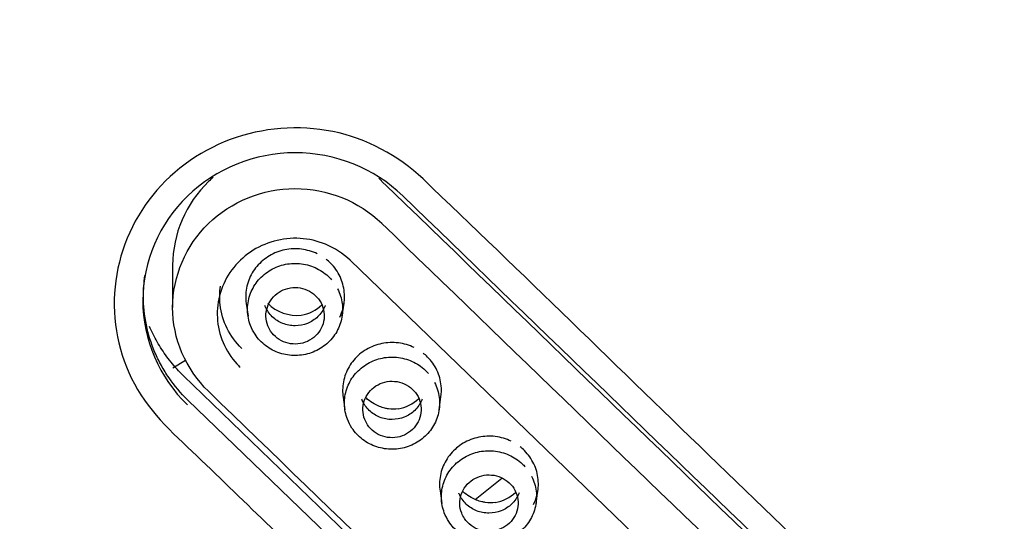
# Model space of a CAD drawing. Units: millimetres. Extents: x 0 to 420, y 0 to 594.
# Drawn here: x 299 to 316, y 332 to 341 of the extents above; entities that cross this region are included whole.
import ezdxf

# ---------------------------------------------------------------- set-up
doc = ezdxf.new("R2010")
doc.units = ezdxf.units.MM
doc.layers.add('Default', color=7, linetype='Continuous')

msp = doc.modelspace()

# ---------------------------------------------------------------- linework, layer by layer
at = {"layer": 'Default', "color": 7, "linetype": 'Continuous'}
for p, q in [((301.439, 336.598), (301.439, 335.878)), ((317.758, 323.879), (304.479, 336.685)), ((302.698, 335.947), (302.73, 335.728)), ((304.342, 335.73), (304.374, 335.949)), ((301.444, 334.842), (301.662, 334.975)), ((314.907, 321.901), (301.627, 334.707)), ((314.979, 321.487), (301.7, 334.292)), ((304.358, 334.342), (304.39, 334.123)), ((306.002, 334.126), (306.034, 334.345)), ((306.018, 332.739), (306.05, 332.519)), ((307.662, 332.523), (307.694, 332.742))]:
    msp.add_line(p, q, dxfattribs=at)
for centre, radius, start, end in [((4632.205, 4811.815), 6224.012, 225.9582195, 226.128034), ((303.565, 336.439), 0.697, 224.6133, 276.4077), ((303.546, 336.38), 0.641, 278.645, 314.3493), ((305.206, 334.777), 0.641, 278.6603, 314.3359), ((295.32, 347.145), 18.426, 307.8213, 309.6457), ((306.866, 333.174), 0.642, 278.6756, 314.3224)]:
    msp.add_arc(centre, radius, start, end, dxfattribs=at)
for centre, major_axis, start_param, end_param in [((296.325, 648.092), (868.23, -894.811), 4.896759, 4.911824), ((296.325, 648.092), (870.313, -896.957), 4.896735, 4.911764), ((293.359, 645.214), (870.313, -896.957), 4.896735, 4.911764)]:
    msp.add_ellipse(centre, major_axis=major_axis, ratio=0.171065, start_param=start_param, end_param=end_param, dxfattribs=at)
for points, knots in [([(294.842, 408.388), (299.117, 408.388), (303.319, 407.981), (309.518, 406.786), (311.567, 406.29), (315.629, 405.096), (317.65, 404.395), (323.531, 402.032), (327.248, 400.104), (334.28, 395.552), (337.612, 392.901), (343.585, 387.108), (346.264, 383.949), (349.811, 378.808), (350.915, 377.023), (352.914, 373.398), (353.816, 371.547), (356.24, 365.882), (357.482, 361.934), (359.15, 353.824), (359.564, 349.75), (359.571, 343.61), (359.471, 341.559), (359.058, 337.446), (358.746, 335.392), (357.512, 329.349), (356.293, 325.435), (353.871, 319.736), (352.957, 317.855), (350.956, 314.213), (349.869, 312.452), (346.361, 307.345), (343.691, 304.172), (337.666, 298.309), (334.387, 295.696), (329.136, 292.281), (327.328, 291.224), (323.591, 289.277), (321.653, 288.384), (315.765, 286.009), (311.72, 284.813), (303.39, 283.194), (299.117, 282.78), (294.842, 282.78)], [0, 0, 0, 0, 0.0625, 0.0625, 0.09375, 0.09375, 0.125, 0.125, 0.1875, 0.1875, 0.25, 0.25, 0.3125, 0.3125, 0.34375, 0.34375, 0.375, 0.375, 0.4375, 0.4375, 0.5, 0.5, 0.53125, 0.53125, 0.5625, 0.5625, 0.625, 0.625, 0.65625, 0.65625, 0.6875, 0.6875, 0.75, 0.75, 0.8125, 0.8125, 0.84375, 0.84375, 0.875, 0.875, 0.9375, 0.9375, 1, 1, 1, 1]), ([(305.727, 338.077), (305.302, 338.48), (304.763, 338.771), (303.597, 339.006), (302.979, 338.958), (301.869, 338.545), (301.381, 338.177), (300.687, 337.256), (300.479, 336.694), (300.41, 335.548), (300.546, 334.971), (301.131, 333.975), (301.592, 333.59), (302.857, 332.369), (303.699, 331.554), (306.226, 329.114), (307.912, 327.489), (310.439, 325.054), (311.281, 324.243), (312.966, 322.622), (313.799, 321.802), (314.65, 321.002)], [0, 0, 0, 0, 0.0625, 0.0625, 0.125, 0.125, 0.1875, 0.1875, 0.25, 0.25, 0.3125, 0.3125, 0.375, 0.375, 0.5, 0.5, 0.75, 0.75, 0.875, 0.875, 1, 1, 1, 1]), ([(305.38, 337.789), (304.893, 338.26), (304.224, 338.527), (302.848, 338.525), (302.177, 338.253), (301.208, 337.313), (300.929, 336.662), (300.928, 335.329), (301.205, 334.681), (301.692, 334.21)], [0, 0, 0, 0, 0.25, 0.25, 0.5, 0.5, 0.75, 0.75, 1, 1, 1, 1]), ([(302.134, 338.108), (302.107, 338.085), (302.081, 338.06), (301.663, 337.656), (301.44, 337.132), (301.439, 336.598), (301.439, 336.597), (301.439, 336.596)], [0, 0, 0, 0, 0.061812, 0.061812, 0.99807, 0.99807, 1, 1, 1, 1]), ([(302.053, 334.441), (301.661, 334.82), (301.439, 335.347), (301.439, 336.408), (301.666, 336.939), (302.439, 337.69), (302.981, 337.911), (304.088, 337.914), (304.628, 337.698), (305.019, 337.319)], [0, 0, 0, 0, 0.25, 0.25, 0.5, 0.5, 0.75, 0.75, 1, 1, 1, 1]), ([(314.65, 321.002), (315.077, 320.603), (315.615, 320.33), (316.768, 320.108), (317.384, 320.161), (318.479, 320.574), (318.966, 320.938), (319.664, 321.863), (319.869, 322.418), (319.939, 323.557), (319.802, 324.136), (319.226, 325.121), (318.765, 325.506), (317.502, 326.718), (316.662, 327.528), (314.139, 329.957), (312.457, 331.578), (309.092, 334.825), (307.423, 336.463), (305.727, 338.077)], [0, 0, 0, 0, 0.0625, 0.0625, 0.125, 0.125, 0.1875, 0.1875, 0.25, 0.25, 0.3125, 0.3125, 0.375, 0.375, 0.5, 0.5, 0.75, 0.75, 1, 1, 1, 1]), ([(304.479, 336.685), (304.359, 336.801), (304.213, 336.896), (304.056, 336.96), (303.919, 337.016), (303.77, 337.05), (303.621, 337.059), (303.472, 337.068), (303.319, 337.052), (303.176, 337.012), (303.032, 336.973), (302.893, 336.909), (302.771, 336.826), (302.649, 336.743), (302.54, 336.638), (302.453, 336.52), (302.366, 336.403), (302.299, 336.269), (302.257, 336.131), (302.215, 335.992), (302.197, 335.844), (302.205, 335.7), (302.213, 335.555), (302.247, 335.41), (302.303, 335.277), (302.36, 335.143), (302.441, 335.017), (302.541, 334.91), (302.558, 334.891), (302.575, 334.873), (302.594, 334.855)], [0, 0, 0, 0, 0.122782, 0.122782, 0.122782, 0.230151, 0.230151, 0.230151, 0.337478, 0.337478, 0.337478, 0.444922, 0.444922, 0.444922, 0.552277, 0.552277, 0.552277, 0.659556, 0.659556, 0.659556, 0.766963, 0.766963, 0.766963, 0.874394, 0.874394, 0.874394, 0.98171, 0.98171, 0.98171, 1, 1, 1, 1]), ([(303.917, 336.795), (303.832, 336.836), (303.739, 336.863), (303.645, 336.875), (303.551, 336.887), (303.454, 336.883), (303.362, 336.864), (303.269, 336.845), (303.178, 336.81), (303.098, 336.762), (303.017, 336.714), (302.943, 336.652), (302.883, 336.581), (302.823, 336.511), (302.774, 336.429), (302.742, 336.342), (302.709, 336.256), (302.691, 336.163), (302.69, 336.071), (302.69, 336.029), (302.693, 335.987), (302.699, 335.945)], [0, 0, 0, 0, 0.154616, 0.154616, 0.154616, 0.309368, 0.309368, 0.309368, 0.464084, 0.464084, 0.464084, 0.618978, 0.618978, 0.618978, 0.773858, 0.773858, 0.773858, 0.929035, 0.929035, 0.929035, 1, 1, 1, 1]), ([(304.265, 336.196), (304.306, 336.117), (304.333, 336.03), (304.344, 335.943), (304.356, 335.855), (304.352, 335.765), (304.333, 335.679), (304.314, 335.593), (304.279, 335.509), (304.232, 335.434), (304.185, 335.358), (304.123, 335.288), (304.052, 335.232), (303.981, 335.176), (303.899, 335.131), (303.813, 335.101), (303.728, 335.071), (303.635, 335.055), (303.544, 335.054), (303.454, 335.053), (303.362, 335.067), (303.276, 335.095), (303.189, 335.123), (303.106, 335.166), (303.034, 335.221), (302.962, 335.275), (302.899, 335.343), (302.85, 335.417), (302.819, 335.464), (302.793, 335.515), (302.773, 335.567), (302.741, 335.649), (302.724, 335.737), (302.722, 335.825), (302.72, 335.913), (302.734, 336.004), (302.762, 336.088), (302.791, 336.172), (302.834, 336.252), (302.889, 336.322), (302.945, 336.392), (303.013, 336.454), (303.09, 336.503), (303.166, 336.551), (303.251, 336.588), (303.339, 336.609), (303.428, 336.63), (303.522, 336.637), (303.613, 336.629), (303.705, 336.621), (303.796, 336.597), (303.879, 336.559), (303.961, 336.523), (304.038, 336.472), (304.103, 336.411), (304.123, 336.392), (304.142, 336.372), (304.16, 336.351)], [0.0001917, 0.0001917, 0.0001917, 0.0001917, 0.0560091, 0.0560091, 0.0560091, 0.1116223, 0.1116223, 0.1116223, 0.167121, 0.167121, 0.167121, 0.2232804, 0.2232804, 0.2232804, 0.2792269, 0.2792269, 0.2792269, 0.334898, 0.334898, 0.334898, 0.3904236, 0.3904236, 0.3904236, 0.4464641, 0.4464641, 0.4464641, 0.5022304, 0.5022304, 0.5022304, 0.5371964, 0.5371964, 0.5371964, 0.5923904, 0.5923904, 0.5923904, 0.6484628, 0.6484628, 0.6484628, 0.7040681, 0.7040681, 0.7040681, 0.7599188, 0.7599188, 0.7599188, 0.8153883, 0.8153883, 0.8153883, 0.8714487, 0.8714487, 0.8714487, 0.9277507, 0.9277507, 0.9277507, 0.9829742, 0.9829742, 0.9829742, 1, 1, 1, 1]), ([(304.3, 335.711), (304.324, 335.76), (304.344, 335.812), (304.357, 335.865), (304.38, 335.954), (304.388, 336.048), (304.379, 336.139), (304.37, 336.231), (304.345, 336.322), (304.306, 336.405), (304.266, 336.489), (304.211, 336.567), (304.145, 336.633), (304.121, 336.657), (304.095, 336.68), (304.068, 336.701)], [0, 0, 0, 0, 0.14928, 0.14928, 0.14928, 0.401955, 0.401955, 0.401955, 0.654648, 0.654648, 0.654648, 0.907756, 0.907756, 0.907756, 1, 1, 1, 1]), ([(301.7, 334.292), (301.7, 334.292), (301.699, 334.292), (301.578, 334.41), (301.471, 334.537), (301.33, 334.741), (301.286, 334.811), (301.206, 334.957), (301.169, 335.032), (301.071, 335.261), (301.022, 335.417), (300.956, 335.74), (300.939, 335.907), (300.939, 336.188), (300.948, 336.306), (300.965, 336.423)], [0, 0, 0, 0, 0.000533, 0.000533, 0.212398, 0.212398, 0.31833, 0.31833, 0.424262, 0.424262, 0.636126, 0.636126, 0.84799, 0.84799, 1, 1, 1, 1]), ([(302.623, 335.177), (302.521, 335.276), (302.435, 335.393), (302.373, 335.519), (302.31, 335.645), (302.269, 335.783), (302.253, 335.923), (302.241, 336.027), (302.243, 336.135), (302.259, 336.239)], [0, 0, 0, 0, 0.363252, 0.363252, 0.363252, 0.72655, 0.72655, 0.72655, 1, 1, 1, 1]), ([(303.117, 335.471), (303.147, 335.426), (303.186, 335.385), (303.23, 335.352), (303.275, 335.319), (303.325, 335.293), (303.378, 335.276), (303.431, 335.259), (303.488, 335.25), (303.544, 335.251), (303.6, 335.252), (303.656, 335.262), (303.708, 335.281), (303.761, 335.3), (303.811, 335.328), (303.855, 335.363), (303.898, 335.397), (303.935, 335.44), (303.964, 335.486), (303.993, 335.532), (304.014, 335.584), (304.025, 335.637), (304.037, 335.69), (304.039, 335.745), (304.031, 335.799), (304.024, 335.853), (304.007, 335.906), (303.982, 335.954), (303.957, 336.002), (303.922, 336.047), (303.882, 336.084), (303.842, 336.122), (303.794, 336.153), (303.744, 336.175), (303.693, 336.198), (303.637, 336.212), (303.581, 336.217), (303.525, 336.221), (303.468, 336.217), (303.414, 336.204), (303.36, 336.19), (303.307, 336.168), (303.261, 336.138), (303.214, 336.108), (303.172, 336.07), (303.139, 336.026), (303.105, 335.983), (303.078, 335.934), (303.061, 335.883), (303.044, 335.831), (303.036, 335.776), (303.037, 335.722), (303.039, 335.668), (303.05, 335.613), (303.069, 335.562), (303.082, 335.531), (303.098, 335.5), (303.117, 335.471)], [0, 0, 0, 0, 0.053631, 0.053631, 0.053631, 0.10727, 0.10727, 0.10727, 0.160921, 0.160921, 0.160921, 0.21448, 0.21448, 0.21448, 0.26843, 0.26843, 0.26843, 0.322198, 0.322198, 0.322198, 0.37576, 0.37576, 0.37576, 0.429381, 0.429381, 0.429381, 0.483141, 0.483141, 0.483141, 0.536847, 0.536847, 0.536847, 0.590442, 0.590442, 0.590442, 0.644434, 0.644434, 0.644434, 0.698134, 0.698134, 0.698134, 0.751725, 0.751725, 0.751725, 0.805493, 0.805493, 0.805493, 0.859041, 0.859041, 0.859041, 0.912655, 0.912655, 0.912655, 0.966501, 0.966501, 0.966501, 1, 1, 1, 1]), ([(304.053, 335.91), (304.05, 335.904), (304.048, 335.899), (304.018, 335.828), (303.977, 335.769), (303.875, 335.67), (303.814, 335.631), (303.681, 335.577), (303.608, 335.563), (303.5, 335.563), (303.464, 335.566), (303.393, 335.58), (303.359, 335.59), (303.258, 335.63), (303.198, 335.669), (303.095, 335.769), (303.054, 335.828), (303.024, 335.898), (303.022, 335.903), (303.02, 335.908)], [0, 0, 0, 0, 0.013908, 0.013908, 0.176045, 0.176045, 0.338183, 0.338183, 0.500321, 0.500321, 0.58139, 0.58139, 0.662458, 0.662458, 0.824596, 0.824596, 0.986734, 0.986734, 1, 1, 1, 1]), ([(301.627, 334.707), (301.589, 334.745), (301.514, 334.82), (301.411, 334.94), (301.317, 335.063), (301.232, 335.19), (301.156, 335.319), (301.093, 335.439), (301.058, 335.517), (301.044, 335.55)], [0, 0, 0, 0, 0.155638, 0.307936, 0.457481, 0.604793, 0.750348, 0.894351, 1, 1, 1, 1]), ([(305.576, 335.191), (305.492, 335.232), (305.399, 335.259), (305.305, 335.27), (305.211, 335.282), (305.114, 335.278), (305.021, 335.259), (304.929, 335.24), (304.838, 335.205), (304.757, 335.157), (304.676, 335.109), (304.603, 335.047), (304.542, 334.976), (304.482, 334.905), (304.434, 334.823), (304.401, 334.737), (304.369, 334.651), (304.351, 334.558), (304.35, 334.466), (304.35, 334.424), (304.353, 334.382), (304.359, 334.34)], [0, 0, 0, 0, 0.154656, 0.154656, 0.154656, 0.309431, 0.309431, 0.309431, 0.464174, 0.464174, 0.464174, 0.619098, 0.619098, 0.619098, 0.774008, 0.774008, 0.774008, 0.929222, 0.929222, 0.929222, 1, 1, 1, 1]), ([(306.034, 334.343), (306.043, 334.407), (306.045, 334.472), (306.039, 334.535), (306.03, 334.627), (306.005, 334.718), (305.966, 334.801), (305.926, 334.884), (305.871, 334.962), (305.805, 335.028), (305.781, 335.053), (305.755, 335.075), (305.728, 335.096)], [0, 0, 0, 0, 0.227763, 0.227763, 0.227763, 0.554299, 0.554299, 0.554299, 0.881377, 0.881377, 0.881377, 1, 1, 1, 1]), ([(305.926, 334.591), (305.966, 334.512), (305.993, 334.425), (306.005, 334.337), (306.016, 334.25), (306.012, 334.159), (305.992, 334.073), (305.973, 333.987), (305.939, 333.903), (305.892, 333.828), (305.844, 333.752), (305.782, 333.683), (305.711, 333.627), (305.64, 333.571), (305.558, 333.526), (305.472, 333.496), (305.386, 333.466), (305.294, 333.45), (305.203, 333.449), (305.113, 333.448), (305.02, 333.463), (304.934, 333.491), (304.848, 333.519), (304.765, 333.563), (304.693, 333.617), (304.621, 333.672), (304.558, 333.739), (304.509, 333.813), (304.478, 333.86), (304.452, 333.911), (304.432, 333.963), (304.401, 334.045), (304.384, 334.134), (304.382, 334.221), (304.38, 334.31), (304.394, 334.4), (304.422, 334.484), (304.451, 334.568), (304.495, 334.648), (304.55, 334.718), (304.605, 334.788), (304.674, 334.85), (304.751, 334.899), (304.827, 334.947), (304.912, 334.983), (305, 335.004), (305.089, 335.026), (305.183, 335.033), (305.274, 335.024), (305.366, 335.016), (305.457, 334.992), (305.54, 334.954), (305.622, 334.917), (305.699, 334.867), (305.764, 334.806), (305.783, 334.787), (305.801, 334.768), (305.819, 334.748)], [0.0002162, 0.0002162, 0.0002162, 0.0002162, 0.0560687, 0.0560687, 0.0560687, 0.1117189, 0.1117189, 0.1117189, 0.1672514, 0.1672514, 0.1672514, 0.2234376, 0.2234376, 0.2234376, 0.2794179, 0.2794179, 0.2794179, 0.3351412, 0.3351412, 0.3351412, 0.3907026, 0.3907026, 0.3907026, 0.4467897, 0.4467897, 0.4467897, 0.5026038, 0.5026038, 0.5026038, 0.5375721, 0.5375721, 0.5375721, 0.5928173, 0.5928173, 0.5928173, 0.6489231, 0.6489231, 0.6489231, 0.7045618, 0.7045618, 0.7045618, 0.760462, 0.760462, 0.760462, 0.8159718, 0.8159718, 0.8159718, 0.8720659, 0.8720659, 0.8720659, 0.928409, 0.928409, 0.928409, 0.9836892, 0.9836892, 0.9836892, 1, 1, 1, 1]), ([(304.777, 333.867), (304.807, 333.821), (304.846, 333.781), (304.89, 333.748), (304.935, 333.715), (304.985, 333.688), (305.038, 333.671), (305.091, 333.654), (305.148, 333.646), (305.204, 333.647), (305.26, 333.648), (305.316, 333.658), (305.368, 333.677), (305.421, 333.696), (305.471, 333.724), (305.514, 333.758), (305.558, 333.793), (305.595, 333.835), (305.624, 333.882), (305.653, 333.928), (305.674, 333.98), (305.685, 334.033), (305.696, 334.086), (305.699, 334.141), (305.691, 334.195), (305.684, 334.248), (305.667, 334.301), (305.642, 334.35), (305.617, 334.398), (305.582, 334.443), (305.542, 334.48), (305.502, 334.517), (305.454, 334.548), (305.404, 334.571), (305.353, 334.593), (305.297, 334.607), (305.241, 334.612), (305.185, 334.617), (305.128, 334.612), (305.074, 334.599), (305.02, 334.586), (304.967, 334.563), (304.921, 334.533), (304.874, 334.503), (304.832, 334.465), (304.798, 334.422), (304.765, 334.379), (304.738, 334.329), (304.721, 334.278), (304.704, 334.227), (304.696, 334.172), (304.697, 334.118), (304.698, 334.063), (304.71, 334.009), (304.729, 333.958), (304.742, 333.926), (304.758, 333.895), (304.777, 333.867)], [0, 0, 0, 0, 0.053632, 0.053632, 0.053632, 0.107273, 0.107273, 0.107273, 0.160926, 0.160926, 0.160926, 0.214485, 0.214485, 0.214485, 0.268434, 0.268434, 0.268434, 0.322201, 0.322201, 0.322201, 0.375761, 0.375761, 0.375761, 0.429381, 0.429381, 0.429381, 0.483141, 0.483141, 0.483141, 0.536847, 0.536847, 0.536847, 0.590445, 0.590445, 0.590445, 0.644438, 0.644438, 0.644438, 0.698139, 0.698139, 0.698139, 0.751729, 0.751729, 0.751729, 0.805496, 0.805496, 0.805496, 0.859043, 0.859043, 0.859043, 0.912655, 0.912655, 0.912655, 0.966501, 0.966501, 0.966501, 1, 1, 1, 1]), ([(305.713, 334.306), (305.71, 334.3), (305.708, 334.294), (305.678, 334.224), (305.637, 334.165), (305.535, 334.066), (305.473, 334.026), (305.341, 333.973), (305.268, 333.959), (305.16, 333.959), (305.123, 333.962), (305.053, 333.976), (305.018, 333.986), (304.918, 334.026), (304.857, 334.065), (304.755, 334.164), (304.714, 334.223), (304.684, 334.293), (304.682, 334.298), (304.68, 334.304)], [0, 0, 0, 0, 0.01391, 0.01391, 0.176042, 0.176042, 0.338174, 0.338174, 0.500306, 0.500306, 0.581372, 0.581372, 0.662438, 0.662438, 0.82457, 0.82457, 0.986702, 0.986702, 1, 1, 1, 1]), ([(305.303, 334.143), (305.246, 334.133), (305.188, 334.134), (305.134, 334.141), (305.114, 334.144), (305.094, 334.148), (305.075, 334.153), (305.011, 334.168), (304.95, 334.193), (304.892, 334.225), (304.853, 334.247), (304.814, 334.273), (304.778, 334.303), (304.767, 334.311), (304.757, 334.32), (304.747, 334.329)], [0, 0, 0, 0, 0.279064, 0.279064, 0.279064, 0.37987, 0.37987, 0.37987, 0.710736, 0.710736, 0.710736, 0.935482, 0.935482, 0.935482, 1, 1, 1, 1]), ([(307.236, 333.587), (307.152, 333.628), (307.058, 333.655), (306.965, 333.667), (306.871, 333.678), (306.774, 333.674), (306.681, 333.655), (306.588, 333.636), (306.498, 333.601), (306.417, 333.553), (306.336, 333.505), (306.262, 333.443), (306.202, 333.372), (306.142, 333.301), (306.094, 333.219), (306.061, 333.133), (306.029, 333.047), (306.011, 332.954), (306.01, 332.862), (306.01, 332.82), (306.012, 332.778), (306.019, 332.737)], [0, 0, 0, 0, 0.154683, 0.154683, 0.154683, 0.309466, 0.309466, 0.309466, 0.464223, 0.464223, 0.464223, 0.619162, 0.619162, 0.619162, 0.774088, 0.774088, 0.774088, 0.929324, 0.929324, 0.929324, 1, 1, 1, 1]), ([(307.586, 332.986), (307.627, 332.907), (307.653, 332.82), (307.665, 332.733), (307.676, 332.645), (307.671, 332.555), (307.652, 332.469), (307.633, 332.383), (307.598, 332.299), (307.551, 332.224), (307.503, 332.148), (307.441, 332.079), (307.37, 332.023), (307.299, 331.968), (307.217, 331.923), (307.131, 331.893), (307.045, 331.863), (306.953, 331.847), (306.862, 331.846), (306.771, 331.845), (306.679, 331.86), (306.593, 331.888), (306.507, 331.916), (306.424, 331.96), (306.352, 332.015), (306.28, 332.069), (306.217, 332.137), (306.169, 332.211), (306.138, 332.258), (306.112, 332.309), (306.092, 332.361), (306.061, 332.443), (306.043, 332.531), (306.042, 332.619), (306.04, 332.707), (306.054, 332.798), (306.083, 332.882), (306.111, 332.966), (306.155, 333.046), (306.21, 333.115), (306.266, 333.186), (306.335, 333.248), (306.412, 333.296), (306.488, 333.344), (306.573, 333.38), (306.661, 333.401), (306.75, 333.423), (306.844, 333.429), (306.935, 333.421), (307.027, 333.412), (307.118, 333.388), (307.201, 333.35), (307.283, 333.313), (307.36, 333.262), (307.424, 333.201), (307.443, 333.184), (307.461, 333.166), (307.477, 333.147)], [0.0002405, 0.0002405, 0.0002405, 0.0002405, 0.0561296, 0.0561296, 0.0561296, 0.1118149, 0.1118149, 0.1118149, 0.1673806, 0.1673806, 0.1673806, 0.2235923, 0.2235923, 0.2235923, 0.2796057, 0.2796057, 0.2796057, 0.3353836, 0.3353836, 0.3353836, 0.390981, 0.390981, 0.390981, 0.4471154, 0.4471154, 0.4471154, 0.5029788, 0.5029788, 0.5029788, 0.5379455, 0.5379455, 0.5379455, 0.593244, 0.593244, 0.593244, 0.6493814, 0.6493814, 0.6493814, 0.7050528, 0.7050528, 0.7050528, 0.7610025, 0.7610025, 0.7610025, 0.8165525, 0.8165525, 0.8165525, 0.8726793, 0.8726793, 0.8726793, 0.9290627, 0.9290627, 0.9290627, 0.9844029, 0.9844029, 0.9844029, 1, 1, 1, 1]), ([(307.619, 332.503), (307.644, 332.553), (307.663, 332.605), (307.677, 332.658), (307.7, 332.747), (307.708, 332.841), (307.699, 332.932), (307.69, 333.024), (307.665, 333.115), (307.625, 333.198), (307.586, 333.281), (307.531, 333.359), (307.465, 333.425), (307.441, 333.449), (307.415, 333.472), (307.388, 333.493)], [0, 0, 0, 0, 0.150991, 0.150991, 0.150991, 0.403422, 0.403422, 0.403422, 0.655871, 0.655871, 0.655871, 0.908741, 0.908741, 0.908741, 1, 1, 1, 1]), ([(306.437, 332.263), (306.467, 332.218), (306.506, 332.177), (306.55, 332.144), (306.594, 332.111), (306.645, 332.085), (306.698, 332.068), (306.751, 332.051), (306.808, 332.043), (306.864, 332.044), (306.92, 332.045), (306.976, 332.055), (307.028, 332.074), (307.081, 332.092), (307.131, 332.121), (307.174, 332.155), (307.218, 332.19), (307.255, 332.232), (307.284, 332.279), (307.313, 332.325), (307.334, 332.377), (307.345, 332.429), (307.356, 332.482), (307.359, 332.538), (307.351, 332.591), (307.344, 332.645), (307.327, 332.698), (307.302, 332.746), (307.276, 332.795), (307.242, 332.839), (307.202, 332.877), (307.162, 332.914), (307.114, 332.945), (307.064, 332.967), (307.012, 332.99), (306.957, 333.004), (306.901, 333.008), (306.845, 333.013), (306.788, 333.009), (306.734, 332.995), (306.68, 332.982), (306.627, 332.959), (306.581, 332.929), (306.534, 332.899), (306.492, 332.861), (306.458, 332.818), (306.425, 332.775), (306.398, 332.726), (306.381, 332.674), (306.364, 332.623), (306.356, 332.568), (306.357, 332.514), (306.358, 332.46), (306.369, 332.405), (306.389, 332.354), (306.402, 332.323), (306.418, 332.292), (306.437, 332.263)], [0, 0, 0, 0, 0.053634, 0.053634, 0.053634, 0.107276, 0.107276, 0.107276, 0.160931, 0.160931, 0.160931, 0.21449, 0.21449, 0.21449, 0.268439, 0.268439, 0.268439, 0.322204, 0.322204, 0.322204, 0.375763, 0.375763, 0.375763, 0.429381, 0.429381, 0.429381, 0.483141, 0.483141, 0.483141, 0.536848, 0.536848, 0.536848, 0.590447, 0.590447, 0.590447, 0.644443, 0.644443, 0.644443, 0.698144, 0.698144, 0.698144, 0.751735, 0.751735, 0.751735, 0.8055, 0.8055, 0.8055, 0.859045, 0.859045, 0.859045, 0.912656, 0.912656, 0.912656, 0.966501, 0.966501, 0.966501, 1, 1, 1, 1]), ([(307.372, 332.702), (307.37, 332.697), (307.368, 332.691), (307.338, 332.621), (307.297, 332.562), (307.195, 332.463), (307.133, 332.423), (307.001, 332.37), (306.928, 332.356), (306.82, 332.355), (306.783, 332.359), (306.713, 332.372), (306.678, 332.382), (306.578, 332.422), (306.517, 332.461), (306.414, 332.561), (306.374, 332.62), (306.344, 332.69), (306.342, 332.695), (306.34, 332.7)], [0, 0, 0, 0, 0.013912, 0.013912, 0.176039, 0.176039, 0.338165, 0.338165, 0.500291, 0.500291, 0.581354, 0.581354, 0.662417, 0.662417, 0.824544, 0.824544, 0.98667, 0.98667, 1, 1, 1, 1]), ([(306.963, 332.54), (306.906, 332.53), (306.848, 332.531), (306.794, 332.538), (306.774, 332.541), (306.754, 332.545), (306.735, 332.55), (306.671, 332.565), (306.61, 332.589), (306.552, 332.622), (306.512, 332.644), (306.473, 332.67), (306.437, 332.699), (306.427, 332.708), (306.417, 332.716), (306.407, 332.725)], [0, 0, 0, 0, 0.279215, 0.279215, 0.279215, 0.379953, 0.379953, 0.379953, 0.710891, 0.710891, 0.710891, 0.935585, 0.935585, 0.935585, 1, 1, 1, 1])]:
    msp.add_open_spline(points, degree=3, knots=knots, dxfattribs=at)
for points in [[(305.019, 338.043), (305.004, 338.057), (304.989, 338.072), (304.973, 338.086)], [(304.265, 336.197), (304.265, 336.197), (304.265, 336.197), (304.265, 336.196)], [(305.925, 334.592), (305.925, 334.591), (305.925, 334.591), (305.926, 334.591)], [(307.586, 332.987), (307.586, 332.987), (307.586, 332.987), (307.586, 332.986)]]:
    msp.add_open_spline(points, degree=3, dxfattribs=at)

doc.saveas('drawing.dxf')
